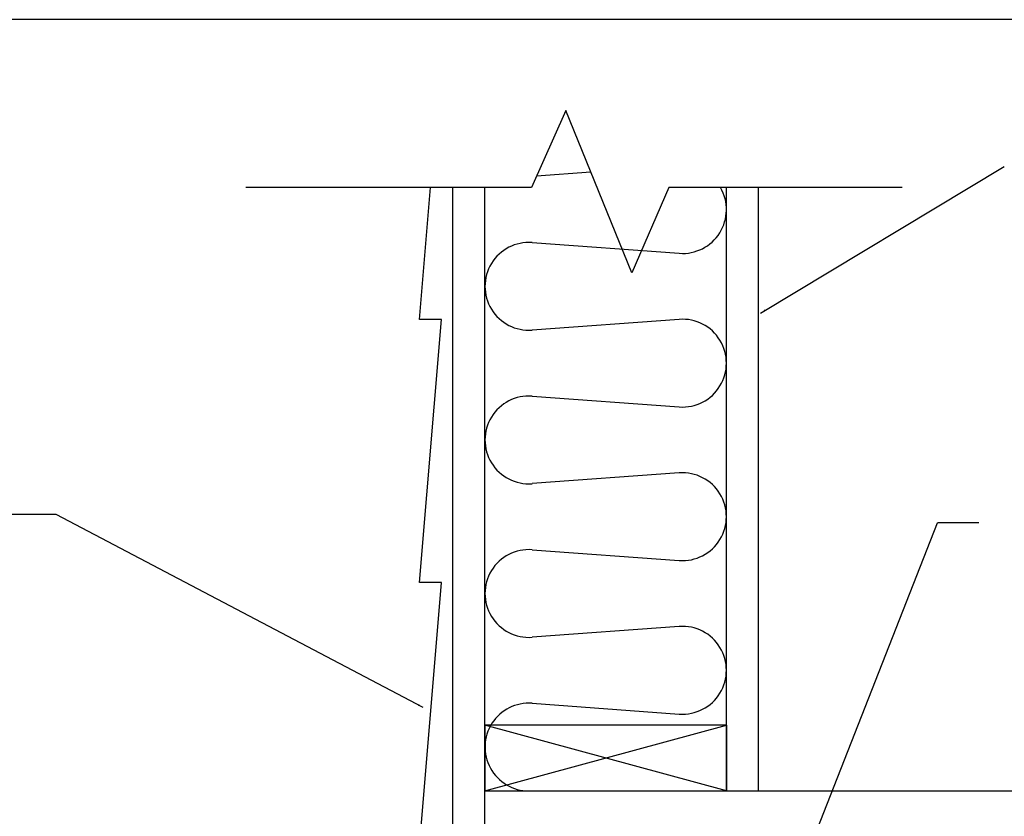
# Model space of a CAD drawing. Units: inches. Extents: x -23 to 88, y -8 to 105.
# Drawn here: x 20 to 42, y 86 to 105 of the extents above; entities that cross this region are included whole.
import ezdxf

# ---------------------------------------------------------------- set-up
doc = ezdxf.new("R2010")
doc.units = ezdxf.units.IN
doc.header["$MEASUREMENT"] = 0
doc.layers.add('FORM', color=7, linetype='Continuous')
doc.layers.add('Notes', color=7, linetype='Continuous')
doc.layers.add('Wood', color=7, linetype='Continuous', true_color=0x783c14)
doc.styles.add('Fox Blocks', font='arial.ttf', dxfattribs={"height": 0.09375})
doc.dimstyles.new('Fox Blocks', dxfattribs={"dimscale": 4, "dimtxt": 0.09375, "dimasz": 0.0625, "dimexe": 0.09375, "dimexo": 0.125, "dimgap": 0.03125, "dimtad": 1, "dimdec": 4, "dimzin": 3, "dimdsep": 46, "dimlunit": 4, "dimtxsty": 'Fox Blocks', "dimblk1": 'ARCHTICK', "dimblk2": 'ARCHTICK', "dimsah": 1, "dimcen": 0.125, "dimclrd": 256, "dimclre": 256, "dimclrt": 7, "dimazin": 0, "dimtfac": 1, "dimtdec": 4, "dimtix": 1, "dimtmove": 1, "dimatfit": 3, "dimfxl": 1, "dimtolj": 1, "dimtzin": 3, "dimarcsym": 0})

# ---------------------------------------------------------------- blocks, each defined once
blk = doc.blocks.new('Lumber - 2x6')
at = {"layer": 'Wood', "color": 36, "true_color": 0x783c14}
for p, q in [((5.5, 1.5), (0, 1.5)), ((0, 1.5), (0, 0)), ((0, 0), (5.5, 1.5)), ((5.5, 0), (0, 1.5)), ((5.5, 1.5), (5.5, 0)), ((0, 0), (5.5, 0))]:
    blk.add_line(p, q, dxfattribs=at)
blk = doc.blocks.new('_ARCHTICK')
at = {"color": 0, "linetype": 'ByBlock', "const_width": 0.15}
blk.add_lwpolyline([(-0.5, -0.5), (0.5, 0.5)], dxfattribs=at)

msp = doc.modelspace()

# ---------------------------------------------------------------- linework, layer by layer
for p, q in [((32.808, 101.077), (31.571, 100.987)), ((28.905, 97.724), (29.156, 100.727)), ((31.468, 99.474), (34.823, 99.229)), ((28.905, 91.724), (29.405, 97.724)), ((29.405, 97.724), (28.905, 97.724)), ((34.823, 97.724), (31.468, 97.479)), ((31.468, 95.974), (34.823, 95.729)), ((34.823, 94.224), (31.468, 93.979)), ((31.468, 92.474), (34.823, 92.229)), ((28.905, 85.724), (29.405, 91.724)), ((29.405, 91.724), (28.905, 91.724)), ((34.823, 90.724), (31.468, 90.479)), ((31.468, 88.974), (34.823, 88.729))]:
    msp.add_line(p, q)
msp.add_lwpolyline([(-16.382, -8.056), (87.998, -8.056), (87.998, 104.554), (-16.382, 104.554)], close=True)
for centre, start, end in [((34.896, 100.226), 265.8278, 30.0301), ((31.396, 98.476), 85.8278, 274.1722), ((34.896, 96.726), 265.8278, 94.1722), ((31.396, 94.976), 85.8278, 274.1722), ((34.896, 93.226), 265.8278, 94.1722), ((31.396, 91.476), 85.8278, 274.1722), ((34.896, 89.726), 265.8278, 94.1722), ((31.396, 87.976), 85.8278, 270)]:
    msp.add_arc(centre, 1, start, end)
at = {"layer": 'FORM'}
for p, q in [((31.456, 100.727), (24.949, 100.727)), ((39.898, 100.727), (34.581, 100.727))]:
    msp.add_line(p, q, dxfattribs=at)
msp.add_lwpolyline([(34.581, 100.727), (33.741, 98.782), (32.236, 102.483), (31.456, 100.727)], dxfattribs=at)
at = {"layer": 'Notes'}
for p, q in [((20.626, 93.278), (18.513, 93.278)), ((41.647, 93.088), (40.706, 93.088))]:
    msp.add_line(p, q, dxfattribs=at)
at = {"layer": 'Wood', "color": 36, "true_color": 0x783c14}
for p, q in [((29.666, 74.976), (29.666, 100.727)), ((30.396, 74.976), (30.396, 100.727)), ((35.896, 86.976), (35.896, 100.727)), ((36.626, 86.976), (36.626, 100.727)), ((30.396, 86.976), (73.906, 86.976))]:
    msp.add_line(p, q, dxfattribs=at)

# ---------------------------------------------------------------- block references
msp.add_blockref('Lumber - 2x6', (30.396, 86.976))

# ---------------------------------------------------------------- leaders
at = {"layer": 'Notes'}
for points, override in [([(36.675, 97.867), (42.227, 101.205)], {"dimscale": 0, "dimasz": 0.125, "dimtad": 0}), ([(28.985, 88.88), (20.626, 93.278)], {"dimscale": 0, "dimasz": 0.125, "dimgap": 0.03125, "dimtad": 0}), ([(36.396, 82.101), (40.706, 93.088)], {"dimscale": 0, "dimasz": 0.125, "dimtad": 0})]:
    msp.add_leader(points, dimstyle='Fox Blocks', override=override, dxfattribs=at)

doc.saveas('drawing.dxf')
